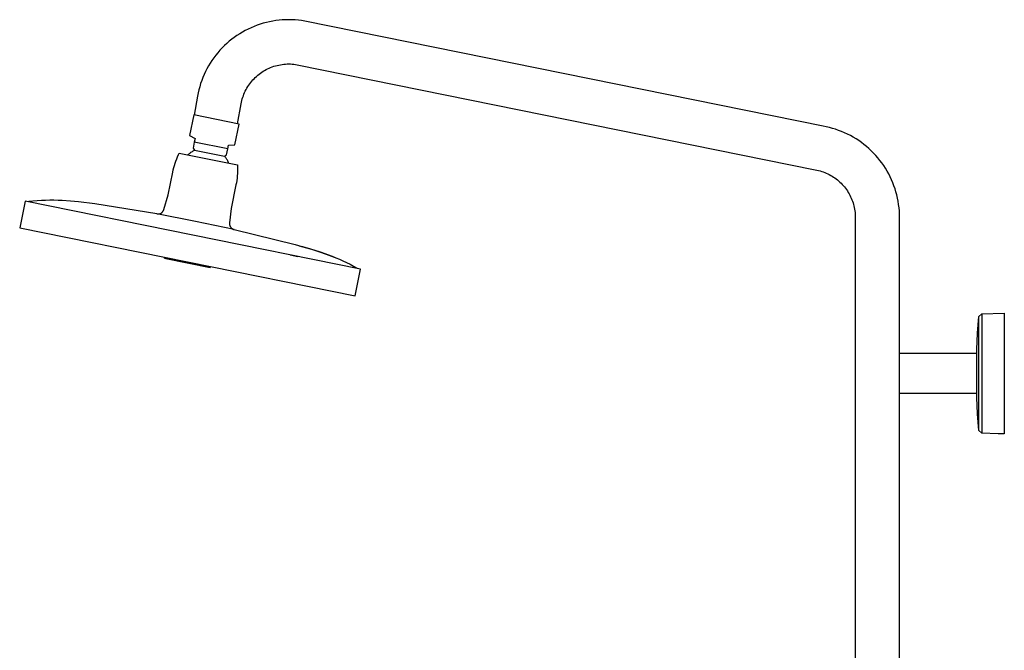
# Model space of a CAD drawing. Units: millimetres. Extents: x -671 to 432, y -1420 to 1597.
# Drawn here: x -671 to -182, y 1284 to 1597 of the extents above; entities that cross this region are included whole.
import ezdxf

# ---------------------------------------------------------------- set-up
doc = ezdxf.new("R2010")
doc.units = ezdxf.units.MM
doc.header["$MEASUREMENT"] = 0
doc.layers.add('Default', color=7, linetype='Continuous', true_color=0x000000)

msp = doc.modelspace()

# ---------------------------------------------------------------- linework, layer by layer
at = {"layer": 'Default', "color": 7, "true_color": 0xffffff}
for p, q in [((-554.95, 1594.01), (-556.43, 1593.38)), ((-553.45, 1594.58), (-554.95, 1594.01)), ((-551.93, 1595.1), (-553.45, 1594.58)), ((-550.4, 1595.57), (-551.93, 1595.1)), ((-548.85, 1595.99), (-550.4, 1595.57)), ((-547.28, 1596.35), (-548.85, 1595.99)), ((-545.71, 1596.65), (-547.28, 1596.35)), ((-544.12, 1596.91), (-545.71, 1596.65)), ((-542.53, 1597.1), (-544.12, 1596.91)), ((-540.93, 1597.24), (-542.53, 1597.1)), ((-539.32, 1597.32), (-540.93, 1597.24)), ((-537.72, 1597.35), (-539.32, 1597.32)), ((-536.11, 1597.32), (-537.72, 1597.35)), ((-534.51, 1597.24), (-536.11, 1597.32)), ((-532.91, 1597.1), (-534.51, 1597.24)), ((-531.32, 1596.9), (-532.91, 1597.1)), ((-529.73, 1596.65), (-531.32, 1596.9)), ((-272.41, 1544.43), (-529.73, 1596.65)), ((-563.44, 1589.49), (-564.75, 1588.57)), ((-562.09, 1590.37), (-563.44, 1589.49)), ((-560.71, 1591.19), (-562.09, 1590.37)), ((-559.31, 1591.97), (-560.71, 1591.19)), ((-557.88, 1592.7), (-559.31, 1591.97)), ((-556.43, 1593.38), (-557.88, 1592.7)), ((-569.67, 1584.45), (-570.8, 1583.32)), ((-568.49, 1585.54), (-569.67, 1584.45)), ((-567.28, 1586.6), (-568.49, 1585.54)), ((-566.03, 1587.61), (-567.28, 1586.6)), ((-564.75, 1588.57), (-566.03, 1587.61)), ((-573.96, 1579.68), (-574.93, 1578.4)), ((-572.95, 1580.93), (-573.96, 1579.68)), ((-571.9, 1582.14), (-572.95, 1580.93)), ((-570.8, 1583.32), (-571.9, 1582.14)), ((-576.72, 1575.74), (-577.55, 1574.37)), ((-575.85, 1577.09), (-576.72, 1575.74)), ((-574.93, 1578.4), (-575.85, 1577.09)), ((-544.33, 1574.42), (-543.52, 1574.64)), ((-543.52, 1574.64), (-542.71, 1574.83)), ((-542.71, 1574.83), (-541.89, 1574.99)), ((-541.89, 1574.99), (-541.06, 1575.12)), ((-541.06, 1575.12), (-540.23, 1575.22)), ((-540.23, 1575.22), (-539.39, 1575.29)), ((-539.39, 1575.29), (-538.56, 1575.34)), ((-538.56, 1575.34), (-537.72, 1575.35)), ((-537.72, 1575.35), (-536.88, 1575.34)), ((-536.88, 1575.34), (-536.05, 1575.29)), ((-536.05, 1575.29), (-535.21, 1575.22)), ((-535.21, 1575.22), (-534.38, 1575.12)), ((-534.38, 1575.12), (-533.55, 1574.99)), ((-533.55, 1574.99), (-276.23, 1522.77)), ((-579.74, 1570.08), (-580.37, 1568.6)), ((-579.06, 1571.53), (-579.74, 1570.08)), ((-578.33, 1572.96), (-579.06, 1571.53)), ((-577.55, 1574.37), (-578.33, 1572.96)), ((-553.77, 1569.2), (-553.14, 1569.74)), ((-553.14, 1569.74), (-552.49, 1570.27)), ((-552.49, 1570.27), (-551.82, 1570.77)), ((-551.82, 1570.77), (-551.13, 1571.25)), ((-551.13, 1571.25), (-550.43, 1571.71)), ((-550.43, 1571.71), (-549.71, 1572.14)), ((-549.71, 1572.14), (-548.98, 1572.55)), ((-548.98, 1572.55), (-548.24, 1572.93)), ((-548.24, 1572.93), (-547.48, 1573.28)), ((-547.48, 1573.28), (-546.71, 1573.61)), ((-546.71, 1573.61), (-545.92, 1573.91)), ((-545.92, 1573.91), (-545.13, 1574.18)), ((-545.13, 1574.18), (-544.33, 1574.42)), ((-581.47, 1565.58), (-581.94, 1564.05)), ((-580.94, 1567.1), (-581.47, 1565.58)), ((-580.37, 1568.6), (-580.94, 1567.1)), ((-558.07, 1564.08), (-557.61, 1564.78)), ((-557.61, 1564.78), (-557.13, 1565.47)), ((-557.13, 1565.47), (-556.63, 1566.14)), ((-556.63, 1566.14), (-556.1, 1566.79)), ((-556.1, 1566.79), (-555.55, 1567.42)), ((-555.55, 1567.42), (-554.98, 1568.03)), ((-554.98, 1568.03), (-554.39, 1568.62)), ((-554.39, 1568.62), (-553.77, 1569.2)), ((-582.71, 1560.93), (-583.02, 1559.36)), ((-582.35, 1562.5), (-582.71, 1560.93)), ((-581.94, 1564.05), (-582.35, 1562.5)), ((-560.27, 1559.58), (-559.97, 1560.36)), ((-559.97, 1560.36), (-559.64, 1561.13)), ((-559.64, 1561.13), (-559.29, 1561.89)), ((-559.29, 1561.89), (-558.91, 1562.63)), ((-558.91, 1562.63), (-558.5, 1563.37)), ((-558.5, 1563.37), (-558.07, 1564.08)), ((-583.02, 1559.36), (-584.67, 1549.98)), ((-563.1, 1545.61), (-561.35, 1555.54)), ((-561.35, 1555.54), (-561.19, 1556.36)), ((-561.19, 1556.36), (-561, 1557.18)), ((-561, 1557.18), (-560.79, 1557.98)), ((-560.79, 1557.98), (-560.54, 1558.79)), ((-560.54, 1558.79), (-560.27, 1559.58)), ((-584.94, 1550.04), (-587.03, 1539.75)), ((-562.4, 1545.47), (-584.94, 1550.04)), ((-564.49, 1535.18), (-562.4, 1545.47)), ((-270.83, 1544.13), (-272.41, 1544.43)), ((-269.27, 1543.76), (-270.83, 1544.13)), ((-267.72, 1543.35), (-269.27, 1543.76)), ((-266.18, 1542.88), (-267.72, 1543.35)), ((-264.66, 1542.36), (-266.18, 1542.88)), ((-263.17, 1541.78), (-264.66, 1542.36)), ((-261.69, 1541.15), (-263.17, 1541.78)), ((-260.23, 1540.47), (-261.69, 1541.15)), ((-258.8, 1539.75), (-260.23, 1540.47)), ((-587.03, 1539.75), (-584.25, 1538.36)), ((-584.63, 1536.51), (-585.22, 1533.57)), ((-584.25, 1538.36), (-584.63, 1536.51)), ((-567.96, 1533.13), (-584.63, 1536.51)), ((-257.4, 1538.97), (-258.8, 1539.75)), ((-256.02, 1538.14), (-257.4, 1538.97)), ((-254.67, 1537.27), (-256.02, 1538.14)), ((-253.36, 1536.35), (-254.67, 1537.27)), ((-252.08, 1535.38), (-253.36, 1536.35)), ((-250.83, 1534.37), (-252.08, 1535.38)), ((-592.44, 1530.34), (-592.11, 1531.06)), ((-592.11, 1531.06), (-563.17, 1525.2)), ((-587.82, 1530.19), (-587.52, 1530.47)), ((-587.52, 1530.47), (-587.22, 1530.74)), ((-587.22, 1530.74), (-586.91, 1531)), ((-586.91, 1531), (-586.59, 1531.25)), ((-586.59, 1531.25), (-586.27, 1531.49)), ((-586.27, 1531.49), (-585.93, 1531.72)), ((-585.93, 1531.72), (-585.59, 1531.94)), ((-585.59, 1531.94), (-585.24, 1532.14)), ((-585.24, 1532.14), (-584.89, 1532.34)), ((-585.22, 1533.57), (-584.53, 1532.52)), ((-584.89, 1532.34), (-584.53, 1532.52)), ((-584.53, 1532.52), (-569.61, 1529.5)), ((-568.56, 1530.19), (-567.96, 1533.13)), ((-567.96, 1533.13), (-567.59, 1534.99)), ((-567.59, 1534.99), (-564.49, 1535.18)), ((-249.62, 1533.32), (-250.83, 1534.37)), ((-248.44, 1532.22), (-249.62, 1533.32)), ((-247.31, 1531.08), (-248.44, 1532.22)), ((-246.21, 1529.91), (-247.31, 1531.08)), ((-594.46, 1524.96), (-594.12, 1526.06)), ((-594.12, 1526.06), (-593.75, 1527.14)), ((-593.75, 1527.14), (-593.34, 1528.22)), ((-593.34, 1528.22), (-592.91, 1529.29)), ((-592.91, 1529.29), (-592.44, 1530.34)), ((-569.61, 1529.5), (-568.56, 1530.19)), ((-569.35, 1529.19), (-569.61, 1529.5)), ((-569.09, 1528.87), (-569.35, 1529.19)), ((-568.85, 1528.54), (-569.09, 1528.87)), ((-568.63, 1528.21), (-568.85, 1528.54)), ((-568.41, 1527.87), (-568.63, 1528.21)), ((-568.2, 1527.52), (-568.41, 1527.87)), ((-568, 1527.17), (-568.2, 1527.52)), ((-567.82, 1526.81), (-568, 1527.17)), ((-567.65, 1526.44), (-567.82, 1526.81)), ((-567.49, 1526.07), (-567.65, 1526.44)), ((-245.16, 1528.7), (-246.21, 1529.91)), ((-244.15, 1527.45), (-245.16, 1528.7)), ((-243.18, 1526.17), (-244.15, 1527.45)), ((-242.26, 1524.85), (-243.18, 1526.17)), ((-597.61, 1510.35), (-595.29, 1521.61)), ((-595.29, 1521.61), (-595.05, 1522.73)), ((-595.05, 1522.73), (-594.77, 1523.85)), ((-594.77, 1523.85), (-594.46, 1524.96)), ((-563.19, 1520.95), (-563.28, 1519.8)), ((-563.15, 1522.1), (-563.19, 1520.95)), ((-563.17, 1525.2), (-563.15, 1524.4)), ((-563.15, 1524.4), (-563.13, 1523.25)), ((-563.13, 1523.25), (-563.15, 1522.1)), ((-276.23, 1522.77), (-275.43, 1522.61)), ((-275.43, 1522.61), (-274.63, 1522.43)), ((-274.63, 1522.43), (-273.84, 1522.22)), ((-273.84, 1522.22), (-273.06, 1521.98)), ((-273.06, 1521.98), (-272.29, 1521.72)), ((-272.29, 1521.72), (-271.52, 1521.43)), ((-271.52, 1521.43), (-270.77, 1521.11)), ((-270.77, 1521.11), (-270.02, 1520.77)), ((-270.02, 1520.77), (-269.29, 1520.41)), ((-241.39, 1523.51), (-242.26, 1524.85)), ((-240.56, 1522.13), (-241.39, 1523.51)), ((-239.78, 1520.73), (-240.56, 1522.13)), ((-239.05, 1519.3), (-239.78, 1520.73)), ((-563.72, 1516.38), (-563.93, 1515.25)), ((-563.54, 1517.52), (-563.72, 1516.38)), ((-563.39, 1518.66), (-563.54, 1517.52)), ((-563.28, 1519.8), (-563.39, 1518.66)), ((-269.29, 1520.41), (-268.58, 1520.02)), ((-268.58, 1520.02), (-267.87, 1519.6)), ((-267.87, 1519.6), (-267.18, 1519.16)), ((-267.18, 1519.16), (-266.51, 1518.7)), ((-266.51, 1518.7), (-265.85, 1518.22)), ((-265.85, 1518.22), (-265.21, 1517.71)), ((-265.21, 1517.71), (-264.58, 1517.18)), ((-264.58, 1517.18), (-263.98, 1516.63)), ((-263.98, 1516.63), (-263.39, 1516.06)), ((-263.39, 1516.06), (-262.82, 1515.48)), ((-238.37, 1517.84), (-239.05, 1519.3)), ((-237.75, 1516.36), (-238.37, 1517.84)), ((-237.17, 1514.86), (-237.75, 1516.36)), ((-563.93, 1515.25), (-566.29, 1503.61)), ((-262.82, 1515.48), (-262.28, 1514.87)), ((-262.28, 1514.87), (-261.75, 1514.24)), ((-261.75, 1514.24), (-261.25, 1513.6)), ((-261.25, 1513.6), (-260.77, 1512.94)), ((-260.77, 1512.94), (-260.31, 1512.26)), ((-260.31, 1512.26), (-259.87, 1511.57)), ((-259.87, 1511.57), (-259.46, 1510.86)), ((-236.65, 1513.35), (-237.17, 1514.86)), ((-236.18, 1511.81), (-236.65, 1513.35)), ((-235.76, 1510.26), (-236.18, 1511.81)), ((-668.65, 1507.2), (-671.34, 1493.97)), ((-502.03, 1473.43), (-668.65, 1507.2)), ((-666.84, 1506.97), (-666.87, 1506.84)), ((-664.73, 1507.21), (-666.84, 1506.97)), ((-662.64, 1507.39), (-664.73, 1507.21)), ((-660.55, 1507.52), (-662.64, 1507.39)), ((-658.47, 1507.59), (-660.55, 1507.52)), ((-656.4, 1507.62), (-658.47, 1507.59)), ((-654.34, 1507.61), (-656.4, 1507.62)), ((-652.28, 1507.55), (-654.34, 1507.61)), ((-650.23, 1507.46), (-652.28, 1507.55)), ((-646.15, 1507.18), (-650.23, 1507.46)), ((-642.09, 1506.79), (-646.15, 1507.18)), ((-634, 1505.79), (-642.09, 1506.79)), ((-599.79, 1502.97), (-597.61, 1510.35)), ((-259.46, 1510.86), (-259.07, 1510.14)), ((-259.07, 1510.14), (-258.71, 1509.41)), ((-258.71, 1509.41), (-258.37, 1508.67)), ((-258.37, 1508.67), (-258.06, 1507.91)), ((-258.06, 1507.91), (-257.78, 1507.15)), ((-257.78, 1507.15), (-257.52, 1506.37)), ((-257.52, 1506.37), (-257.28, 1505.59)), ((-235.4, 1508.69), (-235.76, 1510.26)), ((-235.1, 1507.12), (-235.4, 1508.69)), ((-234.85, 1505.53), (-235.1, 1507.12)), ((-603.2, 1500.87), (-634, 1505.79)), ((-601.51, 1501.06), (-601.41, 1501.1)), ((-601.41, 1501.1), (-601.32, 1501.14)), ((-601.32, 1501.14), (-601.23, 1501.19)), ((-601.23, 1501.19), (-601.14, 1501.24)), ((-601.14, 1501.24), (-601.05, 1501.29)), ((-601.05, 1501.29), (-600.97, 1501.35)), ((-600.97, 1501.35), (-600.89, 1501.41)), ((-600.89, 1501.41), (-600.8, 1501.47)), ((-600.8, 1501.47), (-600.72, 1501.53)), ((-600.72, 1501.53), (-600.65, 1501.6)), ((-600.65, 1501.6), (-600.57, 1501.67)), ((-600.57, 1501.67), (-600.5, 1501.75)), ((-600.5, 1501.75), (-600.43, 1501.82)), ((-600.43, 1501.82), (-600.36, 1501.9)), ((-600.36, 1501.9), (-600.3, 1501.98)), ((-600.3, 1501.98), (-600.24, 1502.06)), ((-600.24, 1502.06), (-600.18, 1502.14)), ((-600.18, 1502.14), (-600.12, 1502.23)), ((-600.12, 1502.23), (-600.07, 1502.32)), ((-600.07, 1502.32), (-600.02, 1502.41)), ((-600.02, 1502.41), (-599.97, 1502.5)), ((-599.97, 1502.5), (-599.93, 1502.59)), ((-599.93, 1502.59), (-599.89, 1502.68)), ((-599.89, 1502.68), (-599.85, 1502.78)), ((-599.85, 1502.78), (-599.82, 1502.88)), ((-599.82, 1502.88), (-599.79, 1502.97)), ((-566.29, 1503.61), (-567.11, 1496.35)), ((-257.28, 1505.59), (-257.08, 1504.8)), ((-257.08, 1504.8), (-256.9, 1504)), ((-256.9, 1504), (-256.74, 1503.2)), ((-256.74, 1503.2), (-256.62, 1502.39)), ((-256.62, 1502.39), (-256.52, 1501.58)), ((-256.52, 1501.58), (-256.45, 1500.76)), ((-234.65, 1503.94), (-234.85, 1505.53)), ((-234.51, 1502.34), (-234.65, 1503.94)), ((-234.43, 1500.74), (-234.51, 1502.34)), ((-603.2, 1500.87), (-603.12, 1500.86)), ((-583.96, 1497.12), (-603.2, 1500.87)), ((-603.12, 1500.86), (-603.01, 1500.84)), ((-603.01, 1500.84), (-602.91, 1500.83)), ((-602.91, 1500.83), (-602.81, 1500.83)), ((-602.81, 1500.83), (-602.71, 1500.82)), ((-602.71, 1500.82), (-602.6, 1500.82)), ((-602.6, 1500.82), (-602.5, 1500.83)), ((-602.5, 1500.83), (-602.4, 1500.84)), ((-602.4, 1500.84), (-602.3, 1500.85)), ((-602.3, 1500.85), (-602.2, 1500.86)), ((-602.2, 1500.86), (-602.1, 1500.88)), ((-602.1, 1500.88), (-602, 1500.9)), ((-602, 1500.9), (-601.9, 1500.92)), ((-601.9, 1500.92), (-601.8, 1500.95)), ((-601.8, 1500.95), (-601.7, 1500.98)), ((-601.7, 1500.98), (-601.6, 1501.02)), ((-601.6, 1501.02), (-601.51, 1501.06)), ((-564.79, 1493.09), (-583.96, 1497.12)), ((-567.12, 1496.25), (-567.13, 1496.15)), ((-567.11, 1496.35), (-567.12, 1496.25)), ((-256.45, 1500.76), (-256.41, 1499.95)), ((-256.41, 1499.95), (-256.4, 1499.13)), ((-256.4, 1499.13), (-256.4, 1053.04)), ((-234.4, 1499.13), (-234.43, 1500.74)), ((-234.4, 1431.58), (-234.4, 1499.13)), ((-671.34, 1493.97), (-504.71, 1460.2)), ((-567.13, 1496.15), (-567.13, 1496.04)), ((-567.13, 1496.04), (-567.13, 1495.94)), ((-567.13, 1495.94), (-567.12, 1495.84)), ((-567.12, 1495.84), (-567.12, 1495.73)), ((-567.12, 1495.73), (-567.11, 1495.63)), ((-567.11, 1495.63), (-567.09, 1495.53)), ((-567.09, 1495.53), (-567.07, 1495.43)), ((-567.07, 1495.43), (-567.05, 1495.33)), ((-567.05, 1495.33), (-567.03, 1495.23)), ((-567.03, 1495.23), (-567, 1495.13)), ((-567, 1495.13), (-566.97, 1495.03)), ((-566.97, 1495.03), (-566.93, 1494.94)), ((-566.93, 1494.94), (-566.89, 1494.84)), ((-566.89, 1494.84), (-566.85, 1494.75)), ((-566.85, 1494.75), (-566.8, 1494.65)), ((-566.8, 1494.65), (-566.76, 1494.56)), ((-566.76, 1494.56), (-566.71, 1494.47)), ((-566.71, 1494.47), (-566.65, 1494.39)), ((-566.65, 1494.39), (-566.59, 1494.3)), ((-566.59, 1494.3), (-566.53, 1494.22)), ((-566.53, 1494.22), (-566.47, 1494.14)), ((-566.47, 1494.14), (-566.41, 1494.06)), ((-566.41, 1494.06), (-566.34, 1493.98)), ((-566.34, 1493.98), (-566.27, 1493.91)), ((-566.27, 1493.91), (-566.19, 1493.83)), ((-566.19, 1493.83), (-566.12, 1493.77)), ((-566.12, 1493.77), (-566.04, 1493.7)), ((-566.04, 1493.7), (-565.96, 1493.63)), ((-565.96, 1493.63), (-565.88, 1493.57)), ((-565.88, 1493.57), (-565.79, 1493.52)), ((-565.79, 1493.52), (-565.7, 1493.46)), ((-565.7, 1493.46), (-565.62, 1493.41)), ((-565.62, 1493.41), (-565.53, 1493.36)), ((-565.53, 1493.36), (-565.43, 1493.31)), ((-565.43, 1493.31), (-565.34, 1493.27)), ((-565.34, 1493.27), (-565.25, 1493.23)), ((-565.25, 1493.23), (-565.15, 1493.19)), ((-565.15, 1493.19), (-565.05, 1493.16)), ((-565.05, 1493.16), (-564.96, 1493.13)), ((-564.96, 1493.13), (-564.86, 1493.1)), ((-564.86, 1493.1), (-564.79, 1493.09)), ((-564.79, 1493.09), (-534.5, 1485.62)), ((-534.5, 1485.62), (-532.83, 1485.16)), ((-532.83, 1485.16), (-530.85, 1484.61)), ((-532.54, 1485.08), (-525.2, 1482.94)), ((-530.85, 1484.61), (-526.9, 1483.46)), ((-526.9, 1483.46), (-522.97, 1482.24)), ((-525.2, 1482.94), (-521.56, 1481.77)), ((-522.97, 1482.24), (-519.07, 1480.9)), ((-521.56, 1481.77), (-517.94, 1480.49)), ((-599.49, 1478.9), (-599.49, 1478.9)), ((-599.49, 1478.9), (-599.49, 1478.9)), ((-599.49, 1478.9), (-599.49, 1478.9)), ((-599.49, 1478.9), (-599.49, 1478.9)), ((-599.49, 1478.9), (-599.49, 1478.9)), ((-599.49, 1478.9), (-599.48, 1478.9)), ((-599.48, 1478.9), (-599.45, 1478.89)), ((-599.45, 1478.89), (-599.3, 1478.86)), ((-599.3, 1478.86), (-598.76, 1478.75)), ((-598.76, 1478.75), (-576.76, 1474.29)), ((-537.07, 1480.54), (-533.16, 1479.74)), ((-519.07, 1480.9), (-515.2, 1479.43)), ((-517.94, 1480.49), (-516.14, 1479.8)), ((-516.14, 1479.8), (-514.35, 1479.08)), ((-514.35, 1479.08), (-512.56, 1478.33)), ((-512.56, 1478.33), (-510.79, 1477.54)), ((-510.79, 1477.54), (-509.02, 1476.7)), ((-509.02, 1476.7), (-507.27, 1475.82)), ((-576.76, 1474.29), (-576.66, 1474.78)), ((-507.27, 1475.82), (-505.53, 1474.9)), ((-505.53, 1474.9), (-503.79, 1473.92)), ((-504.71, 1460.2), (-502.03, 1473.43)), ((-503.79, 1473.92), (-503.82, 1473.79)), ((-195.68, 1441.69), (-195.07, 1449.95)), ((-195.07, 1449.95), (-193.59, 1451.27)), ((-195, 1449.94), (-195.07, 1449.95)), ((-195.07, 1421.57), (-194.97, 1449.61)), ((-195, 1449.93), (-195, 1449.94)), ((-195, 1449.94), (-195, 1449.94)), ((-195, 1449.94), (-195, 1449.94)), ((-195, 1449.94), (-195, 1449.94)), ((-195, 1449.94), (-195, 1449.94)), ((-195, 1449.94), (-195, 1449.94)), ((-195, 1449.94), (-195, 1449.94)), ((-195, 1449.94), (-195, 1449.94)), ((-195, 1449.94), (-195, 1449.94)), ((-195, 1449.94), (-195, 1449.94)), ((-195, 1449.94), (-195, 1449.94)), ((-195, 1449.94), (-195, 1449.94)), ((-195, 1449.94), (-195, 1449.94)), ((-195, 1449.94), (-195, 1449.94)), ((-195, 1449.94), (-195, 1449.94)), ((-195, 1449.94), (-195, 1449.94)), ((-195, 1449.94), (-195, 1449.94)), ((-195, 1449.94), (-195, 1449.94)), ((-195, 1449.94), (-195, 1449.94)), ((-195, 1449.94), (-195, 1449.94)), ((-195, 1449.94), (-195, 1449.94)), ((-195, 1449.94), (-195, 1449.94)), ((-195, 1449.94), (-195, 1449.94)), ((-195, 1449.94), (-195, 1449.94)), ((-195, 1449.94), (-195, 1449.94)), ((-195, 1449.94), (-195, 1449.94)), ((-195, 1449.93), (-195, 1449.93)), ((-195, 1449.93), (-195, 1449.93)), ((-195, 1449.93), (-195, 1449.93)), ((-194.99, 1449.92), (-194.99, 1449.93)), ((-194.99, 1449.93), (-194.99, 1449.93)), ((-194.99, 1449.93), (-194.99, 1449.93)), ((-194.99, 1449.93), (-194.99, 1449.93)), ((-194.99, 1449.93), (-194.99, 1449.93)), ((-194.99, 1449.93), (-194.99, 1449.93)), ((-194.99, 1449.93), (-194.99, 1449.93)), ((-194.99, 1449.93), (-194.99, 1449.93)), ((-194.99, 1449.93), (-194.99, 1449.93)), ((-194.99, 1449.93), (-194.99, 1449.93)), ((-194.99, 1449.93), (-194.99, 1449.93)), ((-194.99, 1449.93), (-194.99, 1449.93)), ((-194.99, 1449.93), (-194.99, 1449.93)), ((-194.99, 1449.93), (-195, 1449.93)), ((-194.98, 1449.91), (-194.99, 1449.92)), ((-194.99, 1449.92), (-194.99, 1449.92)), ((-194.99, 1449.92), (-194.99, 1449.92)), ((-194.99, 1449.92), (-194.99, 1449.92)), ((-194.99, 1449.92), (-194.99, 1449.92)), ((-194.98, 1449.9), (-194.98, 1449.91)), ((-194.98, 1449.89), (-194.98, 1449.9)), ((-194.98, 1449.9), (-194.98, 1449.9)), ((-194.98, 1449.88), (-194.98, 1449.89)), ((-194.98, 1449.87), (-194.98, 1449.88)), ((-194.98, 1449.85), (-194.98, 1449.87)), ((-194.97, 1449.82), (-194.98, 1449.85)), ((-194.97, 1449.77), (-194.97, 1449.82)), ((-194.97, 1449.61), (-194.97, 1449.77)), ((-193.59, 1451.27), (-182.38, 1451.6)), ((-193.59, 1451.27), (-193.59, 1436.51)), ((-182.38, 1451.6), (-182.38, 1391.55)), ((-196.01, 1433.42), (-195.68, 1441.69)), ((-196.01, 1421.57), (-196.01, 1433.42)), ((-193.59, 1436.51), (-193.59, 1406.64)), ((-196.01, 1431.58), (-234.4, 1431.58)), ((-234.4, 1411.68), (-234.4, 1431.58)), ((-196.01, 1411.18), (-196.01, 1421.57)), ((-194.96, 1400.87), (-195.07, 1421.57)), ((-196.02, 1411.68), (-234.4, 1411.68)), ((-234.4, 1027.33), (-234.4, 1411.68)), ((-196.01, 1409.73), (-196.01, 1411.18)), ((-195.68, 1401.46), (-196.01, 1409.73)), ((-193.59, 1406.64), (-193.59, 1391.88)), ((-195.07, 1393.2), (-195.68, 1401.46)), ((-194.97, 1393.44), (-194.96, 1400.87)), ((-195.07, 1393.2), (-195.02, 1393.21)), ((-193.59, 1391.88), (-195.07, 1393.2)), ((-195.02, 1393.21), (-195.01, 1393.21)), ((-195.01, 1393.21), (-195, 1393.21)), ((-195, 1393.21), (-195, 1393.22)), ((-195, 1393.22), (-195, 1393.22)), ((-195, 1393.22), (-195, 1393.22)), ((-195, 1393.22), (-195, 1393.22)), ((-195, 1393.22), (-194.99, 1393.22)), ((-195, 1393.21), (-195, 1393.21)), ((-195, 1393.21), (-195, 1393.21)), ((-195, 1393.21), (-195, 1393.21)), ((-195, 1393.21), (-195, 1393.21)), ((-195, 1393.21), (-195, 1393.21)), ((-195, 1393.21), (-195, 1393.21)), ((-195, 1393.21), (-195, 1393.21)), ((-195, 1393.21), (-195, 1393.21)), ((-195, 1393.21), (-195, 1393.21)), ((-195, 1393.21), (-195, 1393.21)), ((-195, 1393.21), (-195, 1393.21)), ((-195, 1393.21), (-195, 1393.21)), ((-195, 1393.21), (-195, 1393.21)), ((-195, 1393.21), (-195, 1393.21)), ((-195, 1393.21), (-195, 1393.21)), ((-195, 1393.21), (-195, 1393.21)), ((-195, 1393.21), (-195, 1393.21)), ((-195, 1393.21), (-195, 1393.21)), ((-195, 1393.21), (-195, 1393.21)), ((-195, 1393.21), (-195, 1393.21)), ((-195, 1393.21), (-195, 1393.21)), ((-195, 1393.21), (-195, 1393.21)), ((-195, 1393.21), (-195, 1393.21)), ((-195, 1393.21), (-195, 1393.21)), ((-195, 1393.21), (-195, 1393.21)), ((-194.99, 1393.23), (-194.99, 1393.24)), ((-194.99, 1393.24), (-194.98, 1393.24)), ((-194.99, 1393.22), (-194.99, 1393.23)), ((-194.99, 1393.23), (-194.99, 1393.23)), ((-194.99, 1393.23), (-194.99, 1393.23)), ((-194.99, 1393.23), (-194.99, 1393.23)), ((-194.99, 1393.23), (-194.99, 1393.23)), ((-194.99, 1393.23), (-194.99, 1393.23)), ((-194.99, 1393.23), (-194.99, 1393.23)), ((-194.99, 1393.22), (-194.99, 1393.22)), ((-194.99, 1393.22), (-194.99, 1393.22)), ((-194.99, 1393.22), (-194.99, 1393.22)), ((-194.99, 1393.22), (-194.99, 1393.22)), ((-194.99, 1393.22), (-194.99, 1393.22)), ((-194.99, 1393.22), (-194.99, 1393.22)), ((-194.99, 1393.22), (-194.99, 1393.22)), ((-194.99, 1393.22), (-194.99, 1393.22)), ((-194.99, 1393.22), (-194.99, 1393.22)), ((-194.98, 1393.28), (-194.97, 1393.32)), ((-194.98, 1393.26), (-194.98, 1393.28)), ((-194.98, 1393.25), (-194.98, 1393.26)), ((-194.98, 1393.24), (-194.98, 1393.25)), ((-194.98, 1393.24), (-194.98, 1393.24)), ((-194.97, 1393.36), (-194.97, 1393.44)), ((-194.97, 1393.32), (-194.97, 1393.36)), ((-185.5, 1391.61), (-193.6, 1391.88)), ((-184.63, 1391.59), (-185.5, 1391.61)), ((-183.38, 1391.57), (-184.63, 1391.59)), ((-183.25, 1391.57), (-183.38, 1391.57)), ((-183.07, 1391.57), (-183.25, 1391.57)), ((-183.25, 1391.57), (-183.25, 1391.57)), ((-183.25, 1391.57), (-183.25, 1391.57)), ((-183.25, 1391.57), (-183.25, 1391.57)), ((-183.25, 1391.57), (-183.25, 1391.57)), ((-183.25, 1391.57), (-183.25, 1391.57)), ((-183.25, 1391.57), (-183.25, 1391.57)), ((-183.25, 1391.57), (-183.25, 1391.57)), ((-183.25, 1391.57), (-183.25, 1391.57)), ((-183.25, 1391.57), (-183.25, 1391.57)), ((-183.25, 1391.57), (-183.25, 1391.57)), ((-183.25, 1391.57), (-183.25, 1391.57)), ((-183.25, 1391.57), (-183.25, 1391.57)), ((-182.38, 1391.55), (-183.07, 1391.57))]:
    msp.add_line(p, q, dxfattribs=at)
at = {"layer": 'Default', "color": 0}
msp.add_line((-599.49, 1478.9), (-599.49, 1479.41), dxfattribs=at)

doc.saveas('drawing.dxf')
